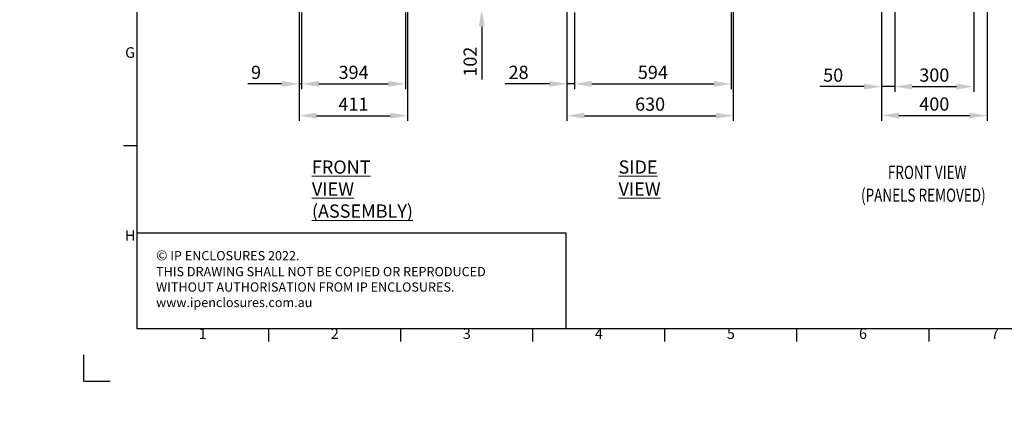
# Model space of a CAD drawing. Units: millimetres. Extents: x 63 to 8706, y 73 to 6165.
# Drawn here: x 63 to 3791, y 73 to 1593 of the extents above; entities that cross this region are included whole.
import ezdxf
from ezdxf.enums import TextEntityAlignment as Align

# ---------------------------------------------------------------- set-up
doc = ezdxf.new("R2010")
doc.units = ezdxf.units.MM
doc.header["$LTSCALE"] = 5
doc.header["$PDSIZE"] = -1
doc.layers.add('Dimensions', color=7, linetype='Continuous')
doc.layers.add('Title Block', color=7, linetype='Continuous')
doc.styles.add('ISO Proportional', font='ARIALN.TTF', dxfattribs={"width": 0.8})
doc.styles.add('SLDTEXTSTYLE1', font='romans.shx', dxfattribs={"width": 0.75})
doc.styles.get("Standard").update_dxf_attribs({"font": 'romans.shx', "width": 0.8})
doc.dimstyles.new('SLDDIMSTYLE2', dxfattribs={"dimscale": 10, "dimtxt": 2.5, "dimasz": 3.302, "dimexe": 1, "dimexo": 1, "dimgap": 0.926042, "dimtad": 1, "dimdec": 0, "dimrnd": 1e-09, "dimzin": 12, "dimdsep": 46, "dimtxsty": 'Standard', "dimcen": 2, "dimadec": 0, "dimazin": 3, "dimtfac": 1, "dimtdec": 0, "dimtmove": 0, "dimatfit": 0, "dimfxl": 1, "dimfrac": 2, "dimtolj": 1, "dimtzin": 12, "dimarcsym": 0})

# ---------------------------------------------------------------- blocks, each defined once
blk = doc.blocks.new('ISO A1 title block')
at = {"layer": 'Title Block'}
for p, q in [((20, 574), (20, 20)), ((15, 89.25), (20, 89.25)), ((20, 20), (820, 20)), ((70, 15), (70, 20)), ((120, 15), (120, 20)), ((170, 15), (170, 20)), ((220, 15), (220, 20)), ((270, 15), (270, 20)), ((320, 15), (320, 20)), ((0, 0), (0, 10)), ((0, 0), (10, 0))]:
    blk.add_line(p, q, dxfattribs=at)
at = {"layer": 'Title Block', "style": 'ISO Proportional'}
for s, p in [('G', (17.5, 123.875)), ('H', (17.5, 54.625)), ('1', (45, 17.5)), ('2', (95, 17.5)), ('3', (145, 17.5)), ('4', (195, 17.5)), ('5', (245, 17.5)), ('6', (295, 17.5)), ('7', (345, 17.5))]:
    blk.add_text(s, height=4, dxfattribs=at).set_placement(p, align=Align.MIDDLE)
at = {"layer": 'Title Block', "style": 'ISO Proportional', "flags": 8}
for tag, p in [('FILENAME', (747, 43)), ('DATE', (772, 43)), ('SCALE', (802, 43)), ('EDITION', (787, 23)), ('SHEET', (802, 23))]:
    blk.add_attdef(tag, text='', height=2.5, dxfattribs=at).set_placement(p, align=Align.MIDDLE_LEFT)
blk.add_attdef('DRAWING_NUMBER', text='', height=3, dxfattribs=at).set_placement((755, 25), align=Align.MIDDLE)
blk = doc.blocks.new('*D2')
at = {"layer": 'Defpoints', "color": 0, "transparency": 16777216}
for p in [(2135.1, 1738.1), (2765.1, 1736), (2765.1, 1230.1)]:
    blk.add_point(p, dxfattribs=at)
at = {"layer": 'Dimensions', "color": 0, "lineweight": -2, "transparency": 16777216}
for p, q in [((2135.1, 1718.1), (2135.1, 1210.1)), ((2765.1, 1716), (2765.1, 1210.1)), ((2201.1, 1230.1), (2699.1, 1230.1))]:
    blk.add_line(p, q, dxfattribs=at)
at = {"layer": 'Dimensions', "color": 0, "transparency": 16777216}
for points in [[(2201.1, 1241.2), (2201.1, 1219.1), (2135.1, 1230.1)], [(2699.1, 1241.2), (2699.1, 1219.1), (2765.1, 1230.1)]]:
    blk.add_solid(points, dxfattribs=at)
at = {"layer": 'Dimensions', "color": 0, "transparency": 16777216, "insert": (2450.1, 1273.7), "char_height": 50, "attachment_point": 5}
blk.add_mtext('\\A1;630', dxfattribs=at)
blk = doc.blocks.new('*D3')
at = {"layer": 'Defpoints', "color": 0, "transparency": 16777216}
for p in [(2135.1, 1640.1), (2163.3, 1640.1), (2135.1, 1350.5)]:
    blk.add_point(p, dxfattribs=at)
at = {"layer": 'Dimensions', "color": 0, "lineweight": -2, "transparency": 16777216}
for p, q in [((2135.1, 1620.1), (2135.1, 1330.5)), ((2163.3, 1620.1), (2163.3, 1330.5)), ((2069.1, 1350.5), (1901.2, 1350.5)), ((2163.3, 1350.5), (2135.1, 1350.5)), ((2229.4, 1350.5), (2295.4, 1350.5))]:
    blk.add_line(p, q, dxfattribs=at)
at = {"layer": 'Dimensions', "color": 0, "transparency": 16777216}
for points in [[(2069.1, 1361.5), (2069.1, 1339.5), (2135.1, 1350.5)], [(2229.4, 1361.5), (2229.4, 1339.5), (2163.3, 1350.5)]]:
    blk.add_solid(points, dxfattribs=at)
at = {"layer": 'Dimensions', "color": 0, "transparency": 16777216, "insert": (1952.1, 1394), "char_height": 50, "attachment_point": 5}
blk.add_mtext('\\A1;28', dxfattribs=at)
blk = doc.blocks.new('*D4')
at = {"layer": 'Defpoints', "color": 0, "transparency": 16777216}
for p in [(2163.3, 1640.1), (2757.6, 1640.1), (2757.6, 1350.5)]:
    blk.add_point(p, dxfattribs=at)
at = {"layer": 'Dimensions', "color": 0, "lineweight": -2, "transparency": 16777216}
for p, q in [((2163.3, 1620.1), (2163.3, 1330.5)), ((2757.6, 1620.1), (2757.6, 1330.5)), ((2229.4, 1350.5), (2691.6, 1350.5))]:
    blk.add_line(p, q, dxfattribs=at)
at = {"layer": 'Dimensions', "color": 0, "transparency": 16777216}
for points in [[(2229.4, 1361.5), (2229.4, 1339.5), (2163.3, 1350.5)], [(2691.6, 1361.5), (2691.6, 1339.5), (2757.6, 1350.5)]]:
    blk.add_solid(points, dxfattribs=at)
at = {"layer": 'Dimensions', "color": 0, "transparency": 16777216, "insert": (2460.5, 1394), "char_height": 50, "attachment_point": 5}
blk.add_mtext('\\A1;594', dxfattribs=at)
blk = doc.blocks.new('*D5')
at = {"layer": 'Defpoints', "color": 0, "transparency": 16777216}
for p in [(1121.1, 1736), (1531.9, 1736), (1531.9, 1230.1)]:
    blk.add_point(p, dxfattribs=at)
at = {"layer": 'Dimensions', "color": 0, "lineweight": -2, "transparency": 16777216}
for p, q in [((1121.1, 1716), (1121.1, 1210.1)), ((1531.9, 1716), (1531.9, 1210.1)), ((1187.1, 1230.1), (1465.9, 1230.1))]:
    blk.add_line(p, q, dxfattribs=at)
at = {"layer": 'Dimensions', "color": 0, "transparency": 16777216}
for points in [[(1187.1, 1241.2), (1187.1, 1219.1), (1121.1, 1230.1)], [(1465.9, 1241.2), (1465.9, 1219.1), (1531.9, 1230.1)]]:
    blk.add_solid(points, dxfattribs=at)
at = {"layer": 'Dimensions', "color": 0, "transparency": 16777216, "insert": (1326.5, 1273.7), "char_height": 50, "attachment_point": 5}
blk.add_mtext('\\A1;411', dxfattribs=at)
blk = doc.blocks.new('*D6')
at = {"layer": 'Defpoints', "color": 0, "transparency": 16777216}
for p in [(1130.2, 1640.1), (1524.5, 1640.1), (1524.5, 1350.5)]:
    blk.add_point(p, dxfattribs=at)
at = {"layer": 'Dimensions', "color": 0, "lineweight": -2, "transparency": 16777216}
for p, q in [((1130.2, 1620.1), (1130.2, 1330.5)), ((1524.5, 1620.1), (1524.5, 1330.5)), ((1196.2, 1350.5), (1458.4, 1350.5))]:
    blk.add_line(p, q, dxfattribs=at)
at = {"layer": 'Dimensions', "color": 0, "transparency": 16777216}
for points in [[(1196.2, 1361.5), (1196.2, 1339.5), (1130.2, 1350.5)], [(1458.4, 1361.5), (1458.4, 1339.5), (1524.5, 1350.5)]]:
    blk.add_solid(points, dxfattribs=at)
at = {"layer": 'Dimensions', "color": 0, "transparency": 16777216, "insert": (1327.3, 1394), "char_height": 50, "attachment_point": 5}
blk.add_mtext('\\A1;394', dxfattribs=at)
blk = doc.blocks.new('*D7')
at = {"layer": 'Defpoints', "color": 0, "transparency": 16777216}
for p in [(1121.1, 1640.1), (1130.2, 1640.1), (1121.1, 1350.5)]:
    blk.add_point(p, dxfattribs=at)
at = {"layer": 'Dimensions', "color": 0, "lineweight": -2, "transparency": 16777216}
for p, q in [((1121.1, 1620.1), (1121.1, 1330.5)), ((1130.2, 1620.1), (1130.2, 1330.5)), ((1055, 1350.5), (927.2, 1350.5)), ((1130.2, 1350.5), (1121.1, 1350.5)), ((1196.2, 1350.5), (1262.3, 1350.5))]:
    blk.add_line(p, q, dxfattribs=at)
at = {"layer": 'Dimensions', "color": 0, "transparency": 16777216}
for points in [[(1055, 1361.5), (1055, 1339.5), (1121.1, 1350.5)], [(1196.2, 1361.5), (1196.2, 1339.5), (1130.2, 1350.5)]]:
    blk.add_solid(points, dxfattribs=at)
at = {"layer": 'Dimensions', "color": 0, "transparency": 16777216, "insert": (958.1, 1394), "char_height": 50, "attachment_point": 5}
blk.add_mtext('\\A1;9', dxfattribs=at)
blk = doc.blocks.new('*D8')
at = {"layer": 'Defpoints', "color": 0, "transparency": 16777216}
for p in [(1531.9, 1736), (1506.6, 1633.7), (1812.5, 1633.7)]:
    blk.add_point(p, dxfattribs=at)
at = {"layer": 'Dimensions', "color": 0, "lineweight": -2, "transparency": 16777216}
for p, q in [((1812.5, 1802), (1812.5, 1868)), ((1551.9, 1736), (1832.5, 1736)), ((1812.5, 1736), (1812.5, 1633.7)), ((1526.6, 1633.7), (1832.5, 1633.7)), ((1812.5, 1567.6), (1812.5, 1367.4))]:
    blk.add_line(p, q, dxfattribs=at)
at = {"layer": 'Dimensions', "color": 0, "transparency": 16777216}
for points in [[(1801.5, 1802), (1823.5, 1802), (1812.5, 1736)], [(1801.5, 1567.6), (1823.5, 1567.6), (1812.5, 1633.7)]]:
    blk.add_solid(points, dxfattribs=at)
at = {"layer": 'Dimensions', "color": 0, "transparency": 16777216, "insert": (1768.9, 1434.5), "char_height": 50, "attachment_point": 5, "rotation": 90}
blk.add_mtext('\\A1;102', dxfattribs=at)
blk = doc.blocks.new('*D12')
at = {"layer": 'Defpoints', "color": 0, "transparency": 16777216}
for p in [(3376.3, 1786), (3676.3, 1786), (3676.3, 1340)]:
    blk.add_point(p, dxfattribs=at)
at = {"layer": 'Dimensions', "color": 0, "lineweight": -2, "transparency": 16777216}
for p, q in [((3376.3, 1766), (3376.3, 1320)), ((3676.3, 1766), (3676.3, 1320)), ((3442.4, 1340), (3610.3, 1340))]:
    blk.add_line(p, q, dxfattribs=at)
at = {"layer": 'Dimensions', "color": 0, "transparency": 16777216}
for points in [[(3442.4, 1351.1), (3442.4, 1329), (3376.3, 1340)], [(3610.3, 1351.1), (3610.3, 1329), (3676.3, 1340)]]:
    blk.add_solid(points, dxfattribs=at)
at = {"layer": 'Dimensions', "color": 0, "transparency": 16777216, "insert": (3526.3, 1383.6), "char_height": 50, "attachment_point": 5}
blk.add_mtext('\\A1;300', dxfattribs=at)
blk = doc.blocks.new('*D13')
at = {"layer": 'Defpoints', "color": 0, "transparency": 16777216}
for p in [(3326.3, 1738.8), (3726.3, 1738.8), (3726.3, 1230.6)]:
    blk.add_point(p, dxfattribs=at)
at = {"layer": 'Dimensions', "color": 0, "lineweight": -2, "transparency": 16777216}
for p, q in [((3326.3, 1718.8), (3326.3, 1210.6)), ((3726.3, 1718.8), (3726.3, 1210.6)), ((3392.4, 1230.6), (3660.3, 1230.6))]:
    blk.add_line(p, q, dxfattribs=at)
at = {"layer": 'Dimensions', "color": 0, "transparency": 16777216}
for points in [[(3392.4, 1241.6), (3392.4, 1219.6), (3326.3, 1230.6)], [(3660.3, 1241.6), (3660.3, 1219.6), (3726.3, 1230.6)]]:
    blk.add_solid(points, dxfattribs=at)
at = {"layer": 'Dimensions', "color": 0, "transparency": 16777216, "insert": (3526.3, 1274.1), "char_height": 50, "attachment_point": 5}
blk.add_mtext('\\A1;400', dxfattribs=at)
blk = doc.blocks.new('*D11')
at = {"layer": 'Defpoints', "color": 0, "transparency": 16777216}
for p in [(3326.3, 1340), (3326.3, 1340), (3376.3, 1340)]:
    blk.add_point(p, dxfattribs=at)
at = {"layer": 'Dimensions', "color": 0, "lineweight": -2, "transparency": 16777216}
for p, q in [((3260.3, 1340), (3092.4, 1340)), ((3376.3, 1340), (3326.3, 1340)), ((3442.4, 1340), (3508.4, 1340))]:
    blk.add_line(p, q, dxfattribs=at)
at = {"layer": 'Dimensions', "color": 0, "transparency": 16777216}
for points in [[(3260.3, 1351.1), (3260.3, 1329), (3326.3, 1340)], [(3442.4, 1351.1), (3442.4, 1329), (3376.3, 1340)]]:
    blk.add_solid(points, dxfattribs=at)
at = {"layer": 'Dimensions', "color": 0, "transparency": 16777216, "insert": (3143.3, 1383.6), "char_height": 50, "attachment_point": 5}
blk.add_mtext('\\A1;50', dxfattribs=at)

msp = doc.modelspace()

# ---------------------------------------------------------------- hatches: boundary and pattern name
at = {"linetype": 'Continuous', "lineweight": 18}
h = msp.add_hatch(dxfattribs=at)
h.set_pattern_fill('ANSI32', style=0)
h.paths.add_polyline_path([(63.4, 73.5), (63.4, 73.6), (63, 73.6), (63, 73.5)], flags=0)
h = msp.add_hatch(dxfattribs=at)
h.set_pattern_fill('ANSI32', style=0)
h.paths.add_polyline_path([(113.5, 73.6), (113.5, 73.5), (113.8, 73.5), (113.8, 73.6)], flags=0)

# ---------------------------------------------------------------- linework, layer by layer
at = {"layer": 'Dimensions'}
for p, q in [((506.2, 1145), (506.2, 425)), ((2132.2, 785), (506.2, 785)), ((2132.2, 425), (2132.2, 785))]:
    msp.add_line(p, q, dxfattribs=at)

# ---------------------------------------------------------------- block references
at = {"layer": 'Title Block', "xscale": 10, "yscale": 10, "zscale": 10}
msp.add_blockref('ISO A1 title block', (306.2, 225), dxfattribs=at)

# ---------------------------------------------------------------- texts
at = {"color": 7, "linetype": 'Continuous', "lineweight": 0, "style": 'SLDTEXTSTYLE1', "width": 0.75}
for s, p in [('%%UFRONT VIEW', (3350.5, 990.7)), ('%%U(PANELS REMOVED)', (3248.9, 904.2))]:
    msp.add_text(s, height=50, dxfattribs=at).set_placement(p)
at = {"color": 7, "linetype": 'Continuous', "lineweight": 0, "char_height": 50, "attachment_point": 1, "style": 'SLDTEXTSTYLE1'}
for s, insert in [('{\\LFRONT VIEW\\P(ASSEMBLY)}', (1169.6, 1060.7)), ('{\\LSIDE VIEW}', (2330.6, 1060.7))]:
    msp.add_mtext(s, dxfattribs=dict(at, insert=insert))
at = {"layer": 'Dimensions', "insert": (579.6, 720.6), "char_height": 35, "attachment_point": 1}
msp.add_mtext_dynamic_manual_height_columns('{\\fArial|b0|i0|c0|p34;\\H1.08333x;©} IP ENCLOSURES 2022.\\PTHIS DRAWING SHALL NOT BE COPIED OR REPRODUCED\\PWITHOUT AUTHORISATION FROM IP ENCLOSURES.\\Pwww.ipenclosures.com.au', width=1258.012, gutter_width=17.5, heights=[0], dxfattribs=at)

# ---------------------------------------------------------------- dimensions: what is measured, and where the dimension line sits
at = {"layer": 'Dimensions'}
dim = msp.add_linear_dim(base=(1812.5, 1633.7, -200.3), p1=(1531.9, 1736, -200.3), p2=(1506.6, 1633.7, -200.3), angle=90, dimstyle='SLDDIMSTYLE2', override={"dimscale": 20}, dxfattribs=at)
dim.commit()
dim.dimension.update_dxf_attribs({"geometry": '*D8', "text_midpoint": (1768.9, 1434.5, -200.3)})
for base, p1, p2, picture, middle in [((3676.3, 1340, -200.3), (3376.3, 1786, -200.3), (3676.3, 1786, -200.3), '*D12', (3526.3, 1383.6, -200.3)), ((1531.9, 1230.1, -200.3), (1121.1, 1736, -200.3), (1531.9, 1736, -200.3), '*D5', (1326.5, 1273.7, -200.3)), ((2765.1, 1230.1, -200.3), (2135.1, 1738.1, -200.3), (2765.1, 1736, -200.3), '*D2', (2450.1, 1273.7, -200.3)), ((3726.3, 1230.6, -200.3), (3326.3, 1738.8, -200.3), (3726.3, 1738.8, -200.3), '*D13', (3526.3, 1274.1, -200.3)), ((1121.1, 1350.5, -200.3), (1130.2, 1640.1, -200.3), (1121.1, 1640.1, -200.3), '*D7', (958.1, 1394, -200.3)), ((1524.5, 1350.5, -200.3), (1130.2, 1640.1, -200.3), (1524.5, 1640.1, -200.3), '*D6', (1327.3, 1394, -200.3)), ((2135.1, 1350.5, -200.3), (2163.3, 1640.1, -200.3), (2135.1, 1640.1, -200.3), '*D3', (1952.1, 1394, -200.3)), ((2757.6, 1350.5, -200.3), (2163.3, 1640.1, -200.3), (2757.6, 1640.1, -200.3), '*D4', (2460.5, 1394, -200.3)), ((3326.3, 1340, -200.3), (3376.3, 1340, -200.3), (3326.3, 1340, -200.3), '*D11', (3143.3, 1383.6, -200.3))]:
    dim = msp.add_linear_dim(base=base, p1=p1, p2=p2, dimstyle='SLDDIMSTYLE2', override={"dimscale": 20}, dxfattribs=at)
    dim.commit()
    dim.dimension.update_dxf_attribs({"geometry": picture, "text_midpoint": middle})

doc.saveas('drawing.dxf')
